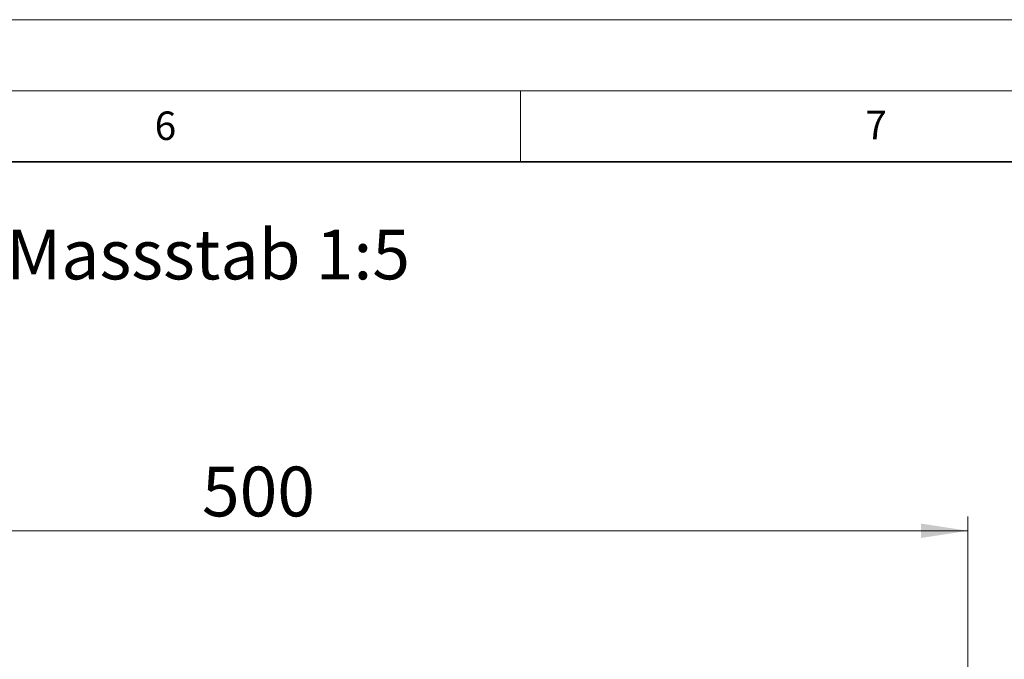
# Model space of a CAD drawing. Units: millimetres. Extents: x 0 to 420, y 0 to 297.
# Drawn here: x 280 to 349, y 252 to 297 of the extents above; entities that cross this region are included whole.
import ezdxf

# ---------------------------------------------------------------- set-up
doc = ezdxf.new("R2010")
doc.units = ezdxf.units.MM
doc.styles.add('SLDTEXTSTYLE0', font='TXT', dxfattribs={"width": 0.605})
doc.styles.add('SLDTEXTSTYLE1', font='TXT', dxfattribs={"width": 0.75})
doc.dimstyles.new('SLDDIMSTYLE2', dxfattribs={"dimtxt": 3.5, "dimasz": 3.302, "dimexe": 0, "dimexo": 0.0625, "dimgap": 0.875, "dimtad": 1, "dimlfac": 5, "dimrnd": 1e-09, "dimzin": 12, "dimdsep": 46, "dimtxsty": 'SLDTEXTSTYLE1', "dimsah": 1, "dimcen": 0.09, "dimadec": 0, "dimazin": 3, "dimtfac": 1, "dimtofl": 0, "dimtmove": 0, "dimatfit": 3, "dimfxl": 0, "dimfrac": 2, "dimtolj": 1, "dimtzin": 12, "dimarcsym": 0})

# ---------------------------------------------------------------- blocks, each defined once
blk = doc.blocks.new('_D_9')
at = {"color": 179, "linetype": 'Continuous', "lineweight": 18}
for p, q in [((246.481, 246.953), (246.481, 262.053)), ((346.481, 247.733), (346.481, 262.053)), ((246.481, 261.053), (346.481, 261.053))]:
    blk.add_line(p, q, dxfattribs=at)
for points in [[(246.481, 261.053), (249.783, 260.545), (249.783, 261.561)], [(346.481, 261.053), (343.179, 261.561), (343.179, 260.545)]]:
    blk.add_solid(points, dxfattribs=at)
at = {"color": 179, "linetype": 'Continuous', "lineweight": 18, "insert": (292.602, 265.565), "char_height": 3.5, "attachment_point": 1, "style": 'SLDTEXTSTYLE1'}
blk.add_mtext('500', dxfattribs=at)

msp = doc.modelspace()

# ---------------------------------------------------------------- linework, layer by layer
at = {"color": 7, "linetype": 'Continuous', "lineweight": 18}
for p, q in [((0, 297), (420, 297)), ((15, 292), (415, 292)), ((315, 292), (315, 287))]:
    msp.add_line(p, q, dxfattribs=at)
at = {"color": 7, "linetype": 'Continuous', "lineweight": 35}
msp.add_line((410, 287), (20, 287), dxfattribs=at)

# ---------------------------------------------------------------- texts
at = {"color": 7, "linetype": 'Continuous', "lineweight": 18, "char_height": 2, "attachment_point": 2, "style": 'SLDTEXTSTYLE0'}
for s, insert in [('6', (290.0344, 290.5429)), ('7', (340.0216, 290.5954))]:
    msp.add_mtext(s, dxfattribs=dict(at, insert=insert))
at = {"color": 179, "linetype": 'Continuous', "lineweight": 18, "insert": (278.8301, 282.2357), "char_height": 3.5, "attachment_point": 1, "style": 'SLDTEXTSTYLE1'}
msp.add_mtext('Massstab 1:5', dxfattribs=at)

# ---------------------------------------------------------------- dimensions: what is measured, and where the dimension line sits
at = {"color": 179, "linetype": 'Continuous', "lineweight": 18}
dim = msp.add_linear_dim(base=(346.4812, 261.053), p1=(246.4812, 245.953), p2=(346.4812, 246.733), dimstyle='SLDDIMSTYLE2', dxfattribs=at)
dim.commit()
dim.dimension.update_dxf_attribs({"geometry": '_D_9', "text_midpoint": (296.4812, 261.053), "dimtype": 160})

doc.saveas('drawing.dxf')
